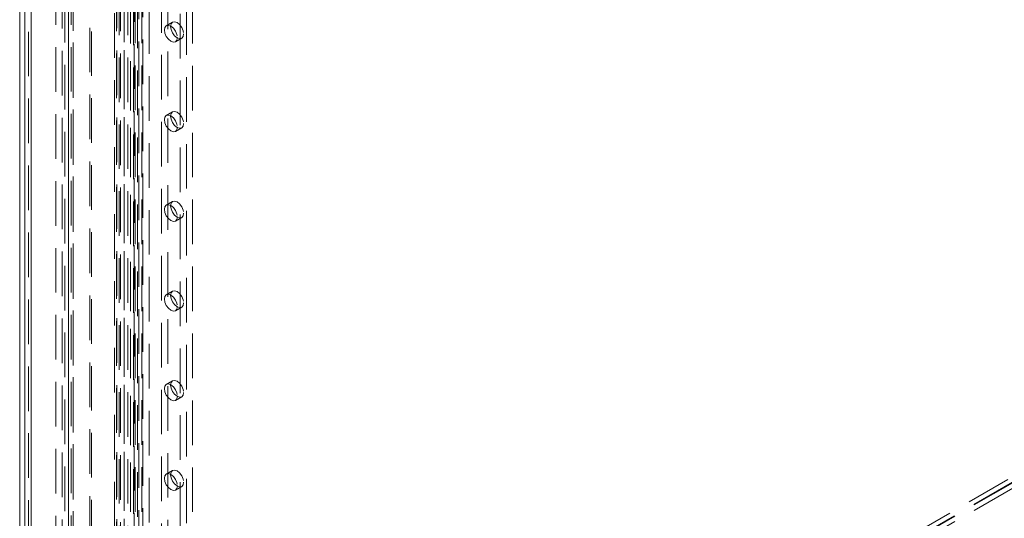
# Model space of a CAD drawing. Units: millimetres. Extents: x 0 to 420, y 0 to 297.
# Drawn here: x 265 to 293, y 168 to 182 of the extents above; entities that cross this region are included whole.
import ezdxf

# ---------------------------------------------------------------- set-up
doc = ezdxf.new("R2010")
doc.units = ezdxf.units.MM
doc.linetypes.add('HIDDEN', pattern=[1.905, 1.27, -0.635])

msp = doc.modelspace()

# ---------------------------------------------------------------- linework, layer by layer
at = {"color": 7, "linetype": 'HIDDEN', "lineweight": 0}
for p, q in [((266.349, 153.224), (266.349, 234.558)), ((266.426, 234.303), (266.426, 153.173)), ((266.481, 153.148), (266.481, 234.387)), ((266.481, 234.125), (266.481, 153.198)), ((266.239, 233.794), (266.239, 153.173)), ((266.349, 233.749), (266.349, 153.122)), ((265.105, 233.038), (265.105, 152.813)), ((265.209, 232.834), (265.209, 152.608)), ((265.282, 152.711), (265.282, 232.936)), ((265.282, 232.732), (265.282, 152.507)), ((266.95, 153.573), (266.95, 230.605)), ((268.214, 230.573), (268.214, 154.444)), ((268.247, 154.398), (268.247, 230.527)), ((268.347, 230.649), (268.347, 154.52)), ((268.435, 154.398), (268.435, 230.527)), ((266.999, 153.469), (266.999, 230.501)), ((267.66, 153.983), (267.66, 230.415)), ((267.708, 230.311), (267.708, 153.878)), ((267.719, 230.395), (267.719, 154.035)), ((267.826, 230.306), (267.826, 153.946)), ((268.199, 154.345), (268.199, 230.474)), ((268.307, 154.256), (268.307, 230.385)), ((268.464, 228.802), (268.464, 154.803)), ((268.994, 154.701), (268.994, 228.7)), ((269.171, 154.803), (269.171, 228.802)), ((267.787, 228.292), (267.787, 154.293)), ((267.934, 228.496), (267.934, 154.497)), ((268.037, 228.292), (268.037, 154.293)), ((268.11, 154.395), (268.11, 228.394)), ((269.878, 154.395), (269.878, 228.394)), ((267.934, 228.088), (267.934, 154.089)), ((268.11, 228.19), (268.11, 154.191)), ((265.989, 164.448), (265.989, 222.423)), ((266.166, 164.346), (266.166, 222.321)), ((268.641, 189.659), (268.641, 161.081)), ((269.701, 161.693), (269.701, 188.231)), ((269.525, 161.591), (269.525, 188.129)), ((269.305, 181.67), (269.128, 181.568)), ((269.391, 181.113), (269.567, 181.216)), ((269.305, 179.119), (269.128, 179.016)), ((269.391, 178.562), (269.567, 178.664)), ((269.305, 176.567), (269.128, 176.465)), ((269.391, 176.01), (269.567, 176.112)), ((269.305, 174.015), (269.128, 173.913)), ((269.391, 173.458), (269.567, 173.56)), ((299.671, 172.461), (266.349, 153.224)), ((299.804, 172.385), (266.481, 153.148)), ((299.81, 172.374), (266.488, 153.137)), ((299.81, 172.221), (266.488, 152.984)), ((269.305, 171.463), (269.128, 171.361)), ((269.391, 170.907), (269.567, 171.009)), ((269.305, 168.912), (269.128, 168.81)), ((269.391, 168.355), (269.567, 168.457))]:
    msp.add_line(p, q, dxfattribs=at)
at = {"color": 7, "linetype": 'Continuous', "lineweight": 15}
for p, q in [((264.959, 232.834), (264.959, 152.608)), ((265.105, 232.63), (265.105, 152.404))]:
    msp.add_line(p, q, dxfattribs=at)
at = {"color": 7, "linetype": 'HIDDEN', "lineweight": 0, "flags": 128}
for points in [[(269.445, 181.234), (269.431, 181.16), (269.391, 181.113), (269.33, 181.102), (269.259, 181.126), (269.188, 181.184), (269.128, 181.265), (269.088, 181.358), (269.074, 181.448), (269.088, 181.522), (269.128, 181.568), (269.188, 181.58), (269.259, 181.555), (269.33, 181.498), (269.391, 181.417), (269.431, 181.324), (269.445, 181.234)], [(269.622, 181.336), (269.608, 181.262), (269.567, 181.216), (269.507, 181.204), (269.436, 181.229), (269.365, 181.286), (269.305, 181.367), (269.265, 181.46), (269.251, 181.55), (269.265, 181.624), (269.305, 181.67), (269.365, 181.682), (269.436, 181.657), (269.507, 181.6), (269.567, 181.519), (269.608, 181.426), (269.622, 181.336)], [(269.445, 178.682), (269.431, 178.608), (269.391, 178.562), (269.33, 178.55), (269.259, 178.575), (269.188, 178.632), (269.128, 178.713), (269.088, 178.806), (269.074, 178.896), (269.088, 178.97), (269.128, 179.016), (269.188, 179.028), (269.259, 179.003), (269.33, 178.946), (269.391, 178.865), (269.431, 178.772), (269.445, 178.682)], [(269.622, 178.784), (269.608, 178.71), (269.567, 178.664), (269.507, 178.652), (269.436, 178.677), (269.365, 178.734), (269.305, 178.815), (269.265, 178.908), (269.251, 178.998), (269.265, 179.072), (269.305, 179.119), (269.365, 179.13), (269.436, 179.106), (269.507, 179.048), (269.567, 178.967), (269.608, 178.874), (269.622, 178.784)], [(269.445, 176.13), (269.431, 176.056), (269.391, 176.01), (269.33, 175.998), (269.259, 176.023), (269.188, 176.08), (269.128, 176.162), (269.088, 176.254), (269.074, 176.345), (269.088, 176.418), (269.128, 176.465), (269.188, 176.476), (269.259, 176.452), (269.33, 176.394), (269.391, 176.313), (269.431, 176.22), (269.445, 176.13)], [(269.622, 176.232), (269.608, 176.158), (269.567, 176.112), (269.507, 176.1), (269.436, 176.125), (269.365, 176.182), (269.305, 176.264), (269.265, 176.356), (269.251, 176.447), (269.265, 176.521), (269.305, 176.567), (269.365, 176.579), (269.436, 176.554), (269.507, 176.497), (269.567, 176.415), (269.608, 176.323), (269.622, 176.232)], [(269.622, 173.681), (269.608, 173.607), (269.567, 173.56), (269.507, 173.549), (269.436, 173.573), (269.365, 173.631), (269.305, 173.712), (269.265, 173.805), (269.251, 173.895), (269.265, 173.969), (269.305, 174.015), (269.365, 174.027), (269.436, 174.002), (269.507, 173.945), (269.567, 173.864), (269.608, 173.771), (269.622, 173.681)], [(269.445, 173.579), (269.431, 173.505), (269.391, 173.458), (269.33, 173.447), (269.259, 173.471), (269.188, 173.529), (269.128, 173.61), (269.088, 173.703), (269.074, 173.793), (269.088, 173.867), (269.128, 173.913), (269.188, 173.925), (269.259, 173.9), (269.33, 173.843), (269.391, 173.762), (269.431, 173.669), (269.445, 173.579)], [(269.622, 171.129), (269.608, 171.055), (269.567, 171.009), (269.507, 170.997), (269.436, 171.022), (269.365, 171.079), (269.305, 171.16), (269.265, 171.253), (269.251, 171.343), (269.265, 171.417), (269.305, 171.463), (269.365, 171.475), (269.436, 171.45), (269.507, 171.393), (269.567, 171.312), (269.608, 171.219), (269.622, 171.129)], [(269.445, 171.027), (269.431, 170.953), (269.391, 170.907), (269.33, 170.895), (269.259, 170.92), (269.188, 170.977), (269.128, 171.058), (269.088, 171.151), (269.074, 171.241), (269.088, 171.315), (269.128, 171.361), (269.188, 171.373), (269.259, 171.348), (269.33, 171.291), (269.391, 171.21), (269.431, 171.117), (269.445, 171.027)], [(269.622, 168.577), (269.608, 168.503), (269.567, 168.457), (269.507, 168.445), (269.436, 168.47), (269.365, 168.527), (269.305, 168.609), (269.265, 168.701), (269.251, 168.792), (269.265, 168.865), (269.305, 168.912), (269.365, 168.923), (269.436, 168.899), (269.507, 168.841), (269.567, 168.76), (269.608, 168.667), (269.622, 168.577)], [(269.445, 168.475), (269.431, 168.401), (269.391, 168.355), (269.33, 168.343), (269.259, 168.368), (269.188, 168.425), (269.128, 168.507), (269.088, 168.599), (269.074, 168.69), (269.088, 168.763), (269.128, 168.81), (269.188, 168.821), (269.259, 168.797), (269.33, 168.739), (269.391, 168.658), (269.431, 168.565), (269.445, 168.475)]]:
    msp.add_lwpolyline(points, dxfattribs=at)

doc.saveas('drawing.dxf')
